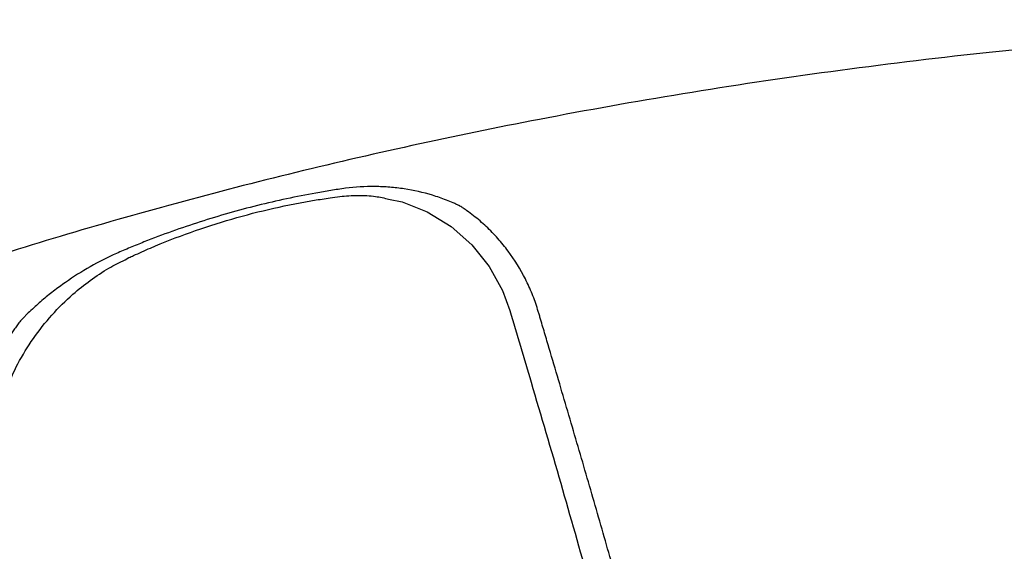
# Model space of a CAD drawing. Units: inches. Extents: x -791 to -429, y -557 to -87.
# Drawn here: x -754 to -745, y -503 to -498 of the extents above; entities that cross this region are included whole.
import ezdxf

# ---------------------------------------------------------------- set-up
doc = ezdxf.new("R2010")
doc.units = ezdxf.units.IN
doc.header["$MEASUREMENT"] = 0

msp = doc.modelspace()

# ---------------------------------------------------------------- linework, layer by layer
at = {"color": 8, "linetype": 'Continuous', "lineweight": 25, "flags": 128}
for points in [[(-751.5375, -499.337), (-751.4709, -499.3274), (-751.4709, -499.3274), (-751.4709, -499.3274)], [(-753.4046, -499.8956), (-753.3693, -499.877), (-753.3693, -499.877), (-753.3693, -499.877)]]:
    msp.add_lwpolyline(points, dxfattribs=at)
at = {"color": 7, "linetype": 'Continuous', "lineweight": 25, "flags": 128}
msp.add_lwpolyline([(-751.0305, -499.3503), (-750.9089, -499.3755), (-750.6823, -499.4652), (-750.4683, -499.5959), (-750.2796, -499.7615), (-750.1242, -499.9563), (-750.005, -500.1729), (-749.9385, -500.3535), (-749.9385, -500.3535), (-749.9385, -500.3535)], dxfattribs=at)
at = {"color": 7, "linetype": 'Continuous', "lineweight": 25}
for points, knots in [([(-739.9711, -497.7349), (-740.4339, -497.7377), (-741.3875, -497.7434), (-742.8214, -497.8019), (-744.2615, -497.8967), (-745.6678, -498.0288), (-747.038, -498.1954), (-748.3702, -498.3947), (-749.6282, -498.6185), (-750.813, -498.8619), (-751.9264, -499.1204), (-753.0037, -499.3997), (-754.0444, -499.6981), (-755.0482, -500.014), (-756.0429, -500.3551), (-757.0256, -500.7218), (-757.9936, -501.114), (-758.9176, -501.5183), (-759.798, -501.9328), (-760.6353, -502.355), (-761.4301, -502.7828), (-762.2065, -503.2276), (-762.9621, -503.6881), (-763.6947, -504.162), (-764.3805, -504.6306), (-765.0214, -505.0908), (-765.5987, -505.5248), (-766.1172, -505.9306), (-766.5814, -506.3068), (-767.0142, -506.6689), (-767.4165, -507.0158), (-767.7891, -507.3461), (-768.1345, -507.6602), (-768.4623, -507.9654), (-768.9022, -508.3845), (-769.461, -508.9361), (-770.1354, -509.6345), (-770.8277, -510.3871), (-771.5357, -511.1971), (-772.2568, -512.0673), (-772.9736, -512.9806), (-773.6839, -513.9373), (-774.3591, -514.8998), (-774.9993, -515.864), (-775.6048, -516.8261), (-776.1981, -517.8223), (-776.7349, -518.7768), (-777.2188, -519.6841), (-777.6564, -520.5454), (-778.0896, -521.4429), (-778.523, -522.3915), (-778.9541, -523.3931), (-779.3793, -524.4486), (-779.7943, -525.5513), (-780.1981, -526.7011), (-780.5899, -527.898), (-780.9694, -529.1417), (-781.3366, -530.431), (-781.6921, -531.7653), (-782.0371, -533.144), (-782.3735, -534.5672), (-782.7038, -536.0339), (-783.0288, -537.5338), (-783.3526, -539.065), (-783.6786, -540.6265), (-784.0083, -542.2272), (-784.3443, -543.8788), (-784.6867, -545.582), (-785.0359, -547.3372), (-785.3898, -549.1337), (-785.6308, -550.3642), (-785.7536, -550.996), (-785.7574, -551.0151)], [0, 0, 0, 0, 0.017724, 0.0365285, 0.0549607, 0.072999, 0.0906256, 0.1078261, 0.1245887, 0.1395622, 0.1541553, 0.1683642, 0.1821868, 0.1956219, 0.2086692, 0.2224611, 0.2357938, 0.2486697, 0.2610914, 0.2730621, 0.2845847, 0.2956624, 0.3073359, 0.3184739, 0.3290785, 0.3391508, 0.3486911, 0.3567426, 0.3643714, 0.3715772, 0.3783592, 0.3847169, 0.3906496, 0.3962433, 0.4018724, 0.4139215, 0.4263163, 0.4390569, 0.453091, 0.4675207, 0.4823438, 0.4975572, 0.5131566, 0.5273747, 0.5418897, 0.5566954, 0.5717849, 0.5838347, 0.5960806, 0.608787, 0.6220096, 0.6360238, 0.650553, 0.6655946, 0.6811522, 0.6972297, 0.7138308, 0.7309587, 0.7485765, 0.766722, 0.7853947, 0.8045923, 0.8243106, 0.8441782, 0.8645448, 0.885413, 0.9067836, 0.9291096, 0.9519616, 0.975342, 0.9992533, 1, 1, 1, 1]), ([(-750.3882, -499.4124), (-750.3888, -499.412), (-750.3895, -499.4118), (-750.3907, -499.4112), (-750.3926, -499.4102), (-750.397, -499.4081), (-750.4058, -499.4039), (-750.4235, -499.3957), (-750.4387, -499.3888), (-750.4692, -499.3755), (-750.4897, -499.3671), (-750.5516, -499.343), (-750.5934, -499.3286), (-750.7192, -499.2904), (-750.8041, -499.2715), (-750.9333, -499.2519), (-750.9767, -499.2469), (-751.0644, -499.2398), (-751.1088, -499.2378), (-751.2416, -499.2363), (-751.33, -499.2414), (-751.4408, -499.2556), (-751.463, -499.2589), (-751.5073, -499.2657), (-751.5295, -499.2691), (-751.596, -499.2799), (-751.6404, -499.2875), (-751.7735, -499.3113), (-751.8617, -499.3286), (-752.1252, -499.3849), (-752.2991, -499.4283), (-752.6434, -499.5263), (-752.8137, -499.5811), (-753.0667, -499.6716), (-753.1506, -499.7033), (-753.2758, -499.7528), (-753.3173, -499.7696), (-753.4, -499.8039), (-753.4412, -499.8212), (-753.563, -499.876), (-753.6418, -499.916), (-753.7951, -500.0031), (-753.8697, -500.0501), (-753.9786, -500.1262), (-754.0144, -500.1525), (-754.0846, -500.2067), (-754.1189, -500.2347), (-754.1863, -500.2922), (-754.2194, -500.3218), (-754.2679, -500.3676), (-754.2839, -500.3831), (-754.3077, -500.4066), (-754.3195, -500.4185), (-754.3331, -500.4325), (-754.3399, -500.4396), (-754.3433, -500.4431), (-754.3448, -500.4446), (-754.3457, -500.4456), (-754.3463, -500.4461), (-754.3467, -500.4466)], [0, 0, 0, 0, 0.000488, 0.000488, 0.000977, 0.001953, 0.003906, 0.007813, 0.015625, 0.015625, 0.03125, 0.03125, 0.0625, 0.0625, 0.125, 0.125, 0.15625, 0.15625, 0.1875, 0.1875, 0.25, 0.25, 0.265625, 0.265625, 0.28125, 0.28125, 0.3125, 0.3125, 0.375, 0.375, 0.5, 0.5, 0.625, 0.625, 0.6875, 0.6875, 0.71875, 0.71875, 0.75, 0.75, 0.8125, 0.8125, 0.875, 0.875, 0.90625, 0.90625, 0.9375, 0.9375, 0.96875, 0.96875, 0.984375, 0.984375, 0.992187, 0.996094, 0.998047, 0.999023, 0.999512, 0.999512, 1, 1, 1, 1]), ([(-753.3287, -499.8589), (-753.2781, -499.836), (-753.1102, -499.7601), (-752.8163, -499.6466), (-752.445, -499.5261), (-752.0663, -499.4288), (-751.7625, -499.3683), (-751.5861, -499.3437), (-751.5375, -499.337)], [0, 0, 0, 0, 0.089823, 0.29741, 0.505686, 0.713831, 0.921241, 1, 1, 1, 1]), ([(-748.7126, -503.7393), (-748.8151, -503.3603), (-748.9201, -502.9821), (-749.0812, -502.4156), (-749.1355, -502.227), (-749.2447, -501.8499), (-749.2997, -501.6614), (-749.41, -501.2847), (-749.4654, -501.0963), (-749.5488, -500.8139), (-749.5767, -500.7198), (-749.6185, -500.5786), (-749.6394, -500.508), (-749.6639, -500.4257), (-749.6743, -500.3904), (-749.6813, -500.3669), (-749.6848, -500.3551), (-749.7027, -500.2964), (-749.7191, -500.2501), (-749.7558, -500.1587), (-749.7763, -500.1135), (-749.8429, -499.9818), (-749.8944, -499.8984), (-749.9826, -499.7801), (-750.0138, -499.7418), (-750.0635, -499.6861), (-750.0805, -499.6678), (-750.1154, -499.632), (-750.1333, -499.6145), (-750.1879, -499.5632), (-750.2258, -499.5307), (-750.285, -499.4844), (-750.3051, -499.4694), (-750.3358, -499.4476), (-750.3462, -499.4404), (-750.367, -499.4262), (-750.3776, -499.4192), (-750.3882, -499.4124)], [0, 0, 0, 0, 0.25, 0.25, 0.375, 0.375, 0.5, 0.5, 0.625, 0.625, 0.6875, 0.6875, 0.71875, 0.734375, 0.742187, 0.742187, 0.75, 0.75, 0.78125, 0.78125, 0.8125, 0.8125, 0.875, 0.875, 0.90625, 0.90625, 0.921875, 0.921875, 0.9375, 0.9375, 0.96875, 0.96875, 0.984375, 0.984375, 0.992187, 0.992187, 1, 1, 1, 1]), ([(-754.609, -501.6034), (-754.609, -501.6034), (-754.6065, -501.5824), (-754.5928, -501.48), (-754.5551, -501.2972), (-754.478, -501.0601), (-754.372, -500.8269), (-754.2345, -500.6021), (-754.0673, -500.3911), (-753.893, -500.2178), (-753.7195, -500.0801), (-753.5631, -499.9754), (-753.4534, -499.9201), (-753.4046, -499.8956)], [0, 0, 0, 0, 0.000001, 0.029671, 0.144693, 0.260047, 0.375028, 0.497118, 0.619659, 0.74174, 0.83384, 0.926111, 1, 1, 1, 1]), ([(-749.9385, -500.3535), (-749.9385, -500.3535), (-749.8746, -500.5684), (-749.7213, -501.0863), (-749.3921, -502.2032), (-749.1401, -503.1097), (-748.9728, -503.7114)], [0, 0, 0, 0, 0.0000006, 0.1925098, 0.4639528, 1, 1, 1, 1]), ([(-754.3467, -500.4466), (-754.3556, -500.4582), (-754.3644, -500.47), (-754.3818, -500.4936), (-754.3904, -500.5055), (-754.4158, -500.5413), (-754.4323, -500.5654), (-754.4803, -500.6386), (-754.5106, -500.6885), (-754.5531, -500.7648), (-754.5669, -500.7905), (-754.5934, -500.8423), (-754.6061, -500.8683), (-754.6428, -500.9468), (-754.6652, -500.9997), (-754.7268, -501.16), (-754.7601, -501.269), (-754.7987, -501.4356), (-754.8097, -501.4917), (-754.8232, -501.5765), (-754.8272, -501.605), (-754.8325, -501.6476), (-754.8342, -501.6619), (-754.8376, -501.6903), (-754.8934, -502.1598), (-754.9489, -502.6294), (-755.0556, -503.5405), (-755.1084, -503.9963), (-755.211, -504.9085), (-755.261, -505.3648), (-755.3095, -505.8215)], [0, 0, 0, 0, 0.007812, 0.007812, 0.015625, 0.015625, 0.03125, 0.03125, 0.0625, 0.0625, 0.078125, 0.078125, 0.09375, 0.09375, 0.125, 0.125, 0.1875, 0.1875, 0.21875, 0.21875, 0.234375, 0.234375, 0.242187, 0.242187, 0.25, 0.5, 0.5, 0.75, 0.75, 1, 1, 1, 1])]:
    msp.add_open_spline(points, degree=3, knots=knots, dxfattribs=at)
at = {"color": 8, "linetype": 'Continuous', "lineweight": 25}
for points, knots in [([(-751.4709, -499.3274), (-751.4709, -499.3274), (-751.4161, -499.3204), (-751.3067, -499.3145), (-751.1587, -499.3199), (-751.0692, -499.3411), (-751.0305, -499.3503)], [0, 0, 0, 0, 0.000005, 0.361671, 0.724011, 1, 1, 1, 1]), ([(-753.3693, -499.877), (-753.3693, -499.877), (-753.3559, -499.8708), (-753.3423, -499.8648), (-753.3287, -499.8589)], [0, 0, 0, 0, 0.000053, 1, 1, 1, 1])]:
    msp.add_open_spline(points, degree=3, knots=knots, dxfattribs=at)

doc.saveas('drawing.dxf')
